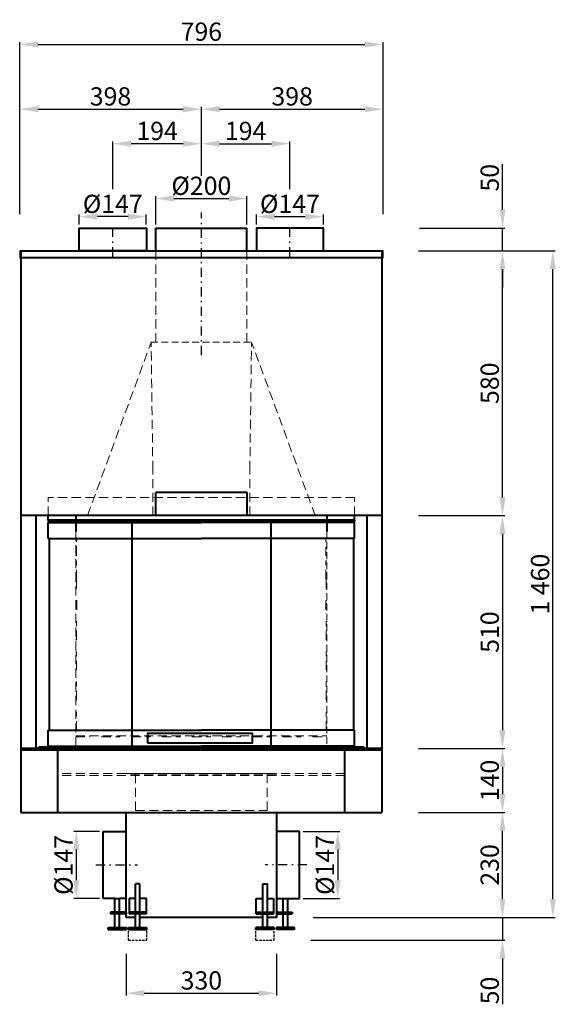
# Model space of a CAD drawing. Extents: x -21470 to 19862, y -51636 to -15076.
# Drawn here: x -21470 to -20270, y -17232 to -15076 of the extents above; entities that cross this region are included whole.
import ezdxf

# ---------------------------------------------------------------- set-up
doc = ezdxf.new("R2010")
doc.units = 0
doc.header["$PDMODE"] = 3
doc.header["$PDSIZE"] = 6
doc.linetypes.add('CSN_CARKOVANA', pattern=[7.5, 5, -2.5])
doc.linetypes.add('CSN_CERCHOVANA', pattern=[10.7, 5, -2.5, 0.7, -2.5])
doc.layers.get('0').update_dxf_attribs({"linetype": 'CONTINUOUS', "lineweight": 40})
doc.layers.get('DEFPOINTS').update_dxf_attribs({"linetype": 'CONTINUOUS', "lineweight": 15})
for name, color, linetype, lineweight in [('KOTY', 7, 'CONTINUOUS', 25), ('Neviditelné hrany', 7, 'CSN_CARKOVANA', 15), ('NEVIDITELNÉ_HRANY', 7, 'CSN_CARKOVANA', 25), ('OSY', 7, 'CSN_CERCHOVANA', 25)]:
    doc.layers.add(name, color=color, linetype=linetype, lineweight=lineweight)
doc.styles.get("Standard").update_dxf_attribs({"font": 'ISOCP'})
doc.dimstyles.get("Standard").update_dxf_attribs({"dimscale": 4, "dimtxt": 5, "dimasz": 4, "dimexe": 1.25, "dimexo": 0.625, "dimtad": 1, "dimdec": 1, "dimdsep": 46, "dimlunit": 6, "dimtxsty": 'STANDARD', "dimcen": 3.05, "dimadec": 0, "dimazin": 0, "dimtfac": 1, "dimtdec": 1, "dimtmove": 0, "dimatfit": 3, "dimfxl": 1, "dimtolj": 1, "dimtzin": 0, "dimarcsym": 0})

# ---------------------------------------------------------------- blocks, each defined once
blk = doc.blocks.new('*D127')
at = {"layer": 'DEFPOINTS', "color": 0}
for p in [(-20674.1, -15532), (-20412, -15532), (-20404.5, -15582)]:
    blk.add_point(p, dxfattribs=at)
at = {"layer": 'KOTY', "color": 0, "lineweight": -2}
for p, q in [((-20412, -15492), (-20412, -15391.9)), ((-20594.1, -15532), (-20407, -15532)), ((-20412, -15582), (-20412, -15532)), ((-20484.5, -15582), (-20417, -15582)), ((-20412, -15622), (-20412, -15662))]:
    blk.add_line(p, q, dxfattribs=at)
at = {"layer": 'KOTY', "color": 0}
for points in [[(-20418.7, -15492), (-20405.4, -15492), (-20412, -15532)], [(-20418.7, -15622), (-20405.4, -15622), (-20412, -15582)]]:
    blk.add_solid(points, dxfattribs=at)
at = {"layer": 'KOTY', "color": 0, "insert": (-20440, -15421.9), "char_height": 40, "attachment_point": 5, "rotation": 90}
blk.add_mtext('\\A1;50', dxfattribs=at)
blk = doc.blocks.new('*D128')
at = {"layer": 'DEFPOINTS', "color": 0}
for p in [(-20412, -15582), (-20402, -15582), (-20401, -16162)]:
    blk.add_point(p, dxfattribs=at)
at = {"layer": 'KOTY', "color": 0, "lineweight": -2}
for p, q in [((-20482, -15582), (-20417, -15582)), ((-20412, -16122), (-20412, -15622)), ((-20481, -16162), (-20417, -16162))]:
    blk.add_line(p, q, dxfattribs=at)
at = {"layer": 'KOTY', "color": 0}
for points in [[(-20418.7, -15622), (-20405.4, -15622), (-20412, -15582)], [(-20418.7, -16122), (-20405.4, -16122), (-20412, -16162)]]:
    blk.add_solid(points, dxfattribs=at)
at = {"layer": 'KOTY', "color": 0, "insert": (-20440, -15872), "char_height": 40, "attachment_point": 5, "rotation": 90}
blk.add_mtext('\\A1;580', dxfattribs=at)
blk = doc.blocks.new('*D129')
at = {"layer": 'DEFPOINTS', "color": 0}
for p in [(-20676.3, -16162), (-20412, -16672), (-20396.1, -16672)]:
    blk.add_point(p, dxfattribs=at)
at = {"layer": 'KOTY', "color": 0, "lineweight": -2}
for p, q in [((-20596.3, -16162), (-20407, -16162)), ((-20412, -16202), (-20412, -16632)), ((-20476.1, -16672), (-20417, -16672))]:
    blk.add_line(p, q, dxfattribs=at)
at = {"layer": 'KOTY', "color": 0}
for points in [[(-20418.7, -16202), (-20405.4, -16202), (-20412, -16162)], [(-20418.7, -16632), (-20405.4, -16632), (-20412, -16672)]]:
    blk.add_solid(points, dxfattribs=at)
at = {"layer": 'KOTY', "color": 0, "insert": (-20440, -16417), "char_height": 40, "attachment_point": 5, "rotation": 90}
blk.add_mtext('\\A1;510', dxfattribs=at)
blk = doc.blocks.new('*D130')
at = {"layer": 'DEFPOINTS', "color": 0}
for p in [(-20676.3, -16672), (-20676.3, -16812), (-20412, -16812)]:
    blk.add_point(p, dxfattribs=at)
at = {"layer": 'KOTY', "color": 0, "lineweight": -2}
for p, q in [((-20596.3, -16672), (-20407, -16672)), ((-20412, -16712), (-20412, -16772)), ((-20596.3, -16812), (-20407, -16812))]:
    blk.add_line(p, q, dxfattribs=at)
at = {"layer": 'KOTY', "color": 0}
for points in [[(-20418.7, -16712), (-20405.4, -16712), (-20412, -16672)], [(-20418.7, -16772), (-20405.4, -16772), (-20412, -16812)]]:
    blk.add_solid(points, dxfattribs=at)
at = {"layer": 'KOTY', "color": 0, "insert": (-20440, -16742), "char_height": 40, "attachment_point": 5, "rotation": 90}
blk.add_mtext('\\A1;140', dxfattribs=at)
blk = doc.blocks.new('*D131')
at = {"layer": 'DEFPOINTS', "color": 0}
for p in [(-20412, -16812), (-20399.2, -16812), (-20906.9, -17042)]:
    blk.add_point(p, dxfattribs=at)
at = {"layer": 'KOTY', "color": 0, "lineweight": -2}
for p, q in [((-20479.2, -16812), (-20417, -16812)), ((-20412, -17002), (-20412, -16852)), ((-20826.9, -17042), (-20407, -17042))]:
    blk.add_line(p, q, dxfattribs=at)
at = {"layer": 'KOTY', "color": 0}
for points in [[(-20418.7, -16852), (-20405.4, -16852), (-20412, -16812)], [(-20418.7, -17002), (-20405.4, -17002), (-20412, -17042)]]:
    blk.add_solid(points, dxfattribs=at)
at = {"layer": 'KOTY', "color": 0, "insert": (-20440, -16927), "char_height": 40, "attachment_point": 5, "rotation": 90}
blk.add_mtext('\\A1;230', dxfattribs=at)
blk = doc.blocks.new('*D132')
at = {"layer": 'DEFPOINTS', "color": 0}
for p in [(-20906.9, -17042), (-20912.2, -17092), (-20412, -17092)]:
    blk.add_point(p, dxfattribs=at)
at = {"layer": 'KOTY', "color": 0, "lineweight": -2}
for p, q in [((-20412, -17002), (-20412, -16962)), ((-20826.9, -17042), (-20407, -17042)), ((-20412, -17042), (-20412, -17092)), ((-20832.2, -17092), (-20407, -17092)), ((-20412, -17132), (-20412, -17232))]:
    blk.add_line(p, q, dxfattribs=at)
at = {"layer": 'KOTY', "color": 0}
for points in [[(-20418.7, -17002), (-20405.4, -17002), (-20412, -17042)], [(-20418.7, -17132), (-20405.4, -17132), (-20412, -17092)]]:
    blk.add_solid(points, dxfattribs=at)
at = {"layer": 'KOTY', "color": 0, "insert": (-20440, -17202), "char_height": 40, "attachment_point": 5, "rotation": 90}
blk.add_mtext('\\A1;50', dxfattribs=at)
blk = doc.blocks.new('*D133')
at = {"layer": 'DEFPOINTS', "color": 0}
for p in [(-20676.3, -15582), (-20301.6, -15582), (-20906.9, -17042)]:
    blk.add_point(p, dxfattribs=at)
at = {"layer": 'KOTY', "color": 0, "lineweight": -2}
for p, q in [((-20596.3, -15582), (-20296.6, -15582)), ((-20301.6, -17002), (-20301.6, -15622)), ((-20826.9, -17042), (-20296.6, -17042))]:
    blk.add_line(p, q, dxfattribs=at)
at = {"layer": 'KOTY', "color": 0}
for points in [[(-20308.3, -15622), (-20295, -15622), (-20301.6, -15582)], [(-20308.3, -17002), (-20295, -17002), (-20301.6, -17042)]]:
    blk.add_solid(points, dxfattribs=at)
at = {"layer": 'KOTY', "color": 0, "insert": (-20329.6, -16312), "char_height": 40, "attachment_point": 5, "rotation": 90}
blk.add_mtext('\\A1;1\xa0460', dxfattribs=at)
blk = doc.blocks.new('*D134')
at = {"layer": 'DEFPOINTS', "color": 0}
for p in [(-21266, -15347.3), (-21071.9, -15497.9), (-21266, -15526.8)]:
    blk.add_point(p, dxfattribs=at)
at = {"layer": 'KOTY', "color": 0, "lineweight": -2}
for p, q in [((-21266, -15446.8), (-21266, -15342.3)), ((-21111.9, -15347.3), (-21226, -15347.3)), ((-21071.9, -15417.9), (-21071.9, -15342.3))]:
    blk.add_line(p, q, dxfattribs=at)
at = {"layer": 'KOTY', "color": 0}
for points in [[(-21226, -15340.7), (-21226, -15354), (-21266, -15347.3)], [(-21111.9, -15340.7), (-21111.9, -15354), (-21071.9, -15347.3)]]:
    blk.add_solid(points, dxfattribs=at)
at = {"layer": 'KOTY', "color": 0, "insert": (-21168.9, -15319.3), "char_height": 40, "attachment_point": 5}
blk.add_mtext('\\A1;194', dxfattribs=at)
blk = doc.blocks.new('*D135')
at = {"layer": 'DEFPOINTS', "color": 0}
for p in [(-20877.9, -15347.3), (-21071.9, -15497.9), (-20877.9, -15526.8)]:
    blk.add_point(p, dxfattribs=at)
at = {"layer": 'KOTY', "color": 0, "lineweight": -2}
for p, q in [((-21071.9, -15417.9), (-21071.9, -15342.3)), ((-21031.9, -15347.3), (-20917.9, -15347.3)), ((-20877.9, -15446.8), (-20877.9, -15342.3))]:
    blk.add_line(p, q, dxfattribs=at)
at = {"layer": 'KOTY', "color": 0}
for points in [[(-21031.9, -15340.7), (-21031.9, -15354), (-21071.9, -15347.3)], [(-20917.9, -15340.7), (-20917.9, -15354), (-20877.9, -15347.3)]]:
    blk.add_solid(points, dxfattribs=at)
at = {"layer": 'KOTY', "color": 0, "insert": (-20974.9, -15319.3), "char_height": 40, "attachment_point": 5}
blk.add_mtext('\\A1;194', dxfattribs=at)
blk = doc.blocks.new('*D137')
at = {"layer": 'DEFPOINTS', "color": 0}
for p in [(-21071.9, -15271.7), (-21071.9, -15497.9), (-21470, -15582)]:
    blk.add_point(p, dxfattribs=at)
at = {"layer": 'KOTY', "color": 0, "lineweight": -2}
for p, q in [((-21470, -15502), (-21470, -15266.7)), ((-21071.9, -15417.9), (-21071.9, -15266.7)), ((-21430, -15271.7), (-21111.9, -15271.7))]:
    blk.add_line(p, q, dxfattribs=at)
at = {"layer": 'KOTY', "color": 0}
for points in [[(-21430, -15265), (-21430, -15278.4), (-21470, -15271.7)], [(-21111.9, -15265), (-21111.9, -15278.4), (-21071.9, -15271.7)]]:
    blk.add_solid(points, dxfattribs=at)
at = {"layer": 'KOTY', "color": 0, "insert": (-21271, -15243.7), "char_height": 40, "attachment_point": 5}
blk.add_mtext('\\A1;398', dxfattribs=at)
blk = doc.blocks.new('*D138')
at = {"layer": 'DEFPOINTS', "color": 0}
for p in [(-20673.8, -15271.7), (-21071.9, -15497.9), (-20673.8, -15582)]:
    blk.add_point(p, dxfattribs=at)
at = {"layer": 'KOTY', "color": 0, "lineweight": -2}
for p, q in [((-21071.9, -15417.9), (-21071.9, -15266.7)), ((-20673.8, -15502), (-20673.8, -15266.7)), ((-21031.9, -15271.7), (-20713.8, -15271.7))]:
    blk.add_line(p, q, dxfattribs=at)
at = {"layer": 'KOTY', "color": 0}
for points in [[(-21031.9, -15265), (-21031.9, -15278.4), (-21071.9, -15271.7)], [(-20713.8, -15265), (-20713.8, -15278.4), (-20673.8, -15271.7)]]:
    blk.add_solid(points, dxfattribs=at)
at = {"layer": 'KOTY', "color": 0, "insert": (-20872.9, -15243.7), "char_height": 40, "attachment_point": 5}
blk.add_mtext('\\A1;398', dxfattribs=at)
blk = doc.blocks.new('*D143')
at = {"layer": 'DEFPOINTS', "color": 0}
for p in [(-20971.9, -15467.5), (-21171.9, -15532), (-20971.9, -15532)]:
    blk.add_point(p, dxfattribs=at)
at = {"layer": 'KOTY', "color": 0, "lineweight": -2}
for p, q in [((-21171.9, -15524), (-21171.9, -15462.5)), ((-20971.9, -15524), (-20971.9, -15462.5)), ((-21131.9, -15467.5), (-21011.9, -15467.5))]:
    blk.add_line(p, q, dxfattribs=at)
at = {"layer": 'KOTY', "color": 0}
for points in [[(-21131.9, -15460.8), (-21131.9, -15474.2), (-21171.9, -15467.5)], [(-21011.9, -15460.8), (-21011.9, -15474.2), (-20971.9, -15467.5)]]:
    blk.add_solid(points, dxfattribs=at)
at = {"layer": 'KOTY', "color": 0, "insert": (-21071.9, -15439.5), "char_height": 40, "attachment_point": 5}
blk.add_mtext('\\A1;%%C200', dxfattribs=at)
blk = doc.blocks.new('*D144')
at = {"layer": 'DEFPOINTS', "color": 0}
for p in [(-21339.5, -15507.1), (-21339.5, -15532), (-21192.5, -15532)]:
    blk.add_point(p, dxfattribs=at)
at = {"layer": 'KOTY', "color": 0, "lineweight": -2}
for p, q in [((-21339.5, -15524), (-21339.5, -15502.1)), ((-21192.5, -15524), (-21192.5, -15502.1)), ((-21232.5, -15507.1), (-21299.5, -15507.1))]:
    blk.add_line(p, q, dxfattribs=at)
at = {"layer": 'KOTY', "color": 0}
for points in [[(-21299.5, -15500.5), (-21299.5, -15513.8), (-21339.5, -15507.1)], [(-21232.5, -15500.5), (-21232.5, -15513.8), (-21192.5, -15507.1)]]:
    blk.add_solid(points, dxfattribs=at)
at = {"layer": 'KOTY', "color": 0, "insert": (-21266, -15479.1), "char_height": 40, "attachment_point": 5}
blk.add_mtext('\\A1;%%C147', dxfattribs=at)
blk = doc.blocks.new('*D145')
at = {"layer": 'DEFPOINTS', "color": 0}
for p in [(-20804.4, -15507.1), (-20951.4, -15532), (-20804.4, -15532)]:
    blk.add_point(p, dxfattribs=at)
at = {"layer": 'KOTY', "color": 0, "lineweight": -2}
for p, q in [((-20951.4, -15524), (-20951.4, -15502.1)), ((-20804.4, -15524), (-20804.4, -15502.1)), ((-20911.4, -15507.1), (-20844.4, -15507.1))]:
    blk.add_line(p, q, dxfattribs=at)
at = {"layer": 'KOTY', "color": 0}
for points in [[(-20911.4, -15500.5), (-20911.4, -15513.8), (-20951.4, -15507.1)], [(-20844.4, -15500.5), (-20844.4, -15513.8), (-20804.4, -15507.1)]]:
    blk.add_solid(points, dxfattribs=at)
at = {"layer": 'KOTY', "color": 0, "insert": (-20877.9, -15479.1), "char_height": 40, "attachment_point": 5}
blk.add_mtext('\\A1;%%C147', dxfattribs=at)
blk = doc.blocks.new('*D147')
at = {"layer": 'DEFPOINTS', "color": 0}
for p in [(-21286.9, -16853.5), (-21346, -17000.5), (-21286.9, -17000.5)]:
    blk.add_point(p, dxfattribs=at)
at = {"layer": 'KOTY', "color": 0, "lineweight": -2}
for p, q in [((-21294.9, -16853.5), (-21351, -16853.5)), ((-21346, -16893.5), (-21346, -16960.5)), ((-21294.9, -17000.5), (-21351, -17000.5))]:
    blk.add_line(p, q, dxfattribs=at)
at = {"layer": 'KOTY', "color": 0}
for points in [[(-21352.6, -16893.5), (-21339.3, -16893.5), (-21346, -16853.5)], [(-21352.6, -16960.5), (-21339.3, -16960.5), (-21346, -17000.5)]]:
    blk.add_solid(points, dxfattribs=at)
at = {"layer": 'KOTY', "color": 0, "insert": (-21374, -16927), "char_height": 40, "attachment_point": 5, "rotation": 90}
blk.add_mtext('\\A1;%%C147', dxfattribs=at)
blk = doc.blocks.new('*D148')
at = {"layer": 'DEFPOINTS', "color": 0}
for p in [(-20856.9, -16853.5), (-20856.9, -17000.5), (-20773.1, -17000.5)]:
    blk.add_point(p, dxfattribs=at)
at = {"layer": 'KOTY', "color": 0, "lineweight": -2}
for p, q in [((-20848.9, -16853.5), (-20768.1, -16853.5)), ((-20773.1, -16893.5), (-20773.1, -16960.5)), ((-20848.9, -17000.5), (-20768.1, -17000.5))]:
    blk.add_line(p, q, dxfattribs=at)
at = {"layer": 'KOTY', "color": 0}
for points in [[(-20779.8, -16893.5), (-20766.4, -16893.5), (-20773.1, -16853.5)], [(-20779.8, -16960.5), (-20766.4, -16960.5), (-20773.1, -17000.5)]]:
    blk.add_solid(points, dxfattribs=at)
at = {"layer": 'KOTY', "color": 0, "insert": (-20801.1, -16927), "char_height": 40, "attachment_point": 5, "rotation": 90}
blk.add_mtext('\\A1;%%C147', dxfattribs=at)
blk = doc.blocks.new('*D149')
at = {"layer": 'DEFPOINTS', "color": 0}
for p in [(-21236.9, -17042), (-20906.9, -17042), (-20906.9, -17208)]:
    blk.add_point(p, dxfattribs=at)
at = {"layer": 'KOTY', "color": 0, "lineweight": -2}
for p, q in [((-21236.9, -17122), (-21236.9, -17213)), ((-20906.9, -17122), (-20906.9, -17213)), ((-21196.9, -17208), (-20946.9, -17208))]:
    blk.add_line(p, q, dxfattribs=at)
at = {"layer": 'KOTY', "color": 0}
for points in [[(-21196.9, -17201.3), (-21196.9, -17214.7), (-21236.9, -17208)], [(-20946.9, -17201.3), (-20946.9, -17214.7), (-20906.9, -17208)]]:
    blk.add_solid(points, dxfattribs=at)
at = {"layer": 'KOTY', "color": 0, "insert": (-21071.9, -17180), "char_height": 40, "attachment_point": 5}
blk.add_mtext('\\A1;330', dxfattribs=at)
blk = doc.blocks.new('*D151')
at = {"layer": 'DEFPOINTS', "color": 0}
for p in [(-20673.8, -15129.9), (-21470, -15582), (-20673.8, -15582)]:
    blk.add_point(p, dxfattribs=at)
at = {"layer": 'KOTY', "color": 0, "lineweight": -2}
for p, q in [((-21470, -15502), (-21470, -15124.9)), ((-21430, -15129.9), (-20713.8, -15129.9)), ((-20673.8, -15502), (-20673.8, -15124.9))]:
    blk.add_line(p, q, dxfattribs=at)
at = {"layer": 'KOTY', "color": 0}
for points in [[(-21430, -15123.3), (-21430, -15136.6), (-21470, -15129.9)], [(-20713.8, -15123.3), (-20713.8, -15136.6), (-20673.8, -15129.9)]]:
    blk.add_solid(points, dxfattribs=at)
at = {"layer": 'KOTY', "color": 0, "insert": (-21071.9, -15101.9), "char_height": 40, "attachment_point": 5}
blk.add_mtext('\\A1;796', dxfattribs=at)

msp = doc.modelspace()

# ---------------------------------------------------------------- linework, layer by layer
for p, q in [((-21171.91, -15581.97), (-21171.91, -15531.96)), ((-21171.91, -15531.96), (-20971.91, -15531.96)), ((-20971.91, -15581.97), (-20971.91, -15531.96)), ((-21467.5, -15581.97), (-20676.33, -15581.97)), ((-21467.5, -15581.97), (-21467.5, -16161.97)), ((-20676.33, -15581.97), (-20676.33, -16161.97)), ((-20676.33, -15596.97), (-21467.5, -15596.97)), ((-21171.91, -16161.97), (-21171.91, -16110.47)), ((-21171.91, -16110.47), (-20971.91, -16110.47)), ((-20971.91, -16110.47), (-20971.91, -16161.97)), ((-20676.33, -16161.97), (-21467.5, -16161.97)), ((-21467.5, -16161.97), (-21467.5, -16811.97)), ((-21434.54, -16161.97), (-21434.54, -16671.97)), ((-21407.67, -16171.97), (-21407.67, -16161.97)), ((-20736.12, -16171.97), (-21407.67, -16171.97)), ((-21407.67, -16171.97), (-21407.67, -16174.97)), ((-21347.09, -16161.97), (-21347.09, -16196.97)), ((-20796.74, -16161.97), (-20796.74, -16196.97)), ((-20736.12, -16171.97), (-20736.12, -16161.97)), ((-20736.12, -16171.97), (-20736.12, -16174.97)), ((-20709.28, -16161.97), (-20709.28, -16671.97)), ((-20676.33, -16161.97), (-20676.33, -16811.97)), ((-20736.12, -16174.97), (-21407.67, -16174.97)), ((-21407.67, -16211.97), (-21407.67, -16176.97)), ((-21407.67, -16176.97), (-21405.57, -16176.97)), ((-21405.57, -16176.97), (-21071.87, -16176.97)), ((-21223.91, -16176.97), (-21223.91, -16668.97)), ((-20738.22, -16176.97), (-21071.87, -16176.97)), ((-20919.76, -16176.97), (-20919.76, -16666.97)), ((-20736.12, -16176.97), (-20738.22, -16176.97)), ((-20736.12, -16211.97), (-20736.12, -16176.97)), ((-21405.57, -16211.97), (-21407.67, -16211.97)), ((-21405.57, -16211.97), (-21405.57, -16631.97)), ((-21405.57, -16211.97), (-21071.87, -16211.97)), ((-20738.22, -16211.97), (-21071.87, -16211.97)), ((-20738.22, -16211.97), (-20738.22, -16631.97)), ((-20738.22, -16211.97), (-20736.12, -16211.97)), ((-21407.67, -16666.97), (-21407.67, -16631.97)), ((-21407.67, -16631.97), (-21405.57, -16631.97)), ((-21405.57, -16631.97), (-21071.87, -16631.97)), ((-20738.22, -16631.97), (-21071.87, -16631.97)), ((-20736.12, -16631.97), (-20738.22, -16631.97)), ((-20736.12, -16666.97), (-20736.12, -16631.97)), ((-20715.52, -16668.97), (-21428.31, -16668.97)), ((-21428.31, -16671.97), (-21428.31, -16668.97)), ((-21407.67, -16666.97), (-21071.87, -16666.97)), ((-21407.67, -16666.97), (-21407.67, -16666.97)), ((-20738.22, -16666.97), (-21071.87, -16666.97)), ((-20738.22, -16666.97), (-20736.12, -16666.97)), ((-20715.52, -16671.97), (-20715.52, -16668.97)), ((-20676.33, -16671.97), (-21467.5, -16671.97)), ((-21467.5, -16671.97), (-21467.5, -16675.97)), ((-20676.33, -16675.97), (-21467.5, -16675.97)), ((-20715.52, -16671.97), (-21428.31, -16671.97)), ((-21386.61, -16811.97), (-21386.61, -16675.97)), ((-20757.22, -16811.97), (-20757.22, -16675.97)), ((-20676.33, -16671.97), (-20676.33, -16675.97)), ((-21467.5, -16811.97), (-20676.33, -16811.97)), ((-21236.87, -17041.97), (-21236.87, -16811.97)), ((-20906.87, -17041.97), (-20906.87, -16811.97)), ((-21286.87, -17000.47), (-21286.87, -16853.47)), ((-21286.87, -16853.47), (-21236.87, -16853.47)), ((-20856.87, -16853.47), (-20906.87, -16853.47)), ((-20856.87, -17000.47), (-20856.87, -16853.47)), ((-21216.52, -17030.27), (-21216.52, -16968.27)), ((-21206.52, -16968.27), (-21216.52, -16968.27)), ((-21206.52, -17030.27), (-21206.52, -16968.27)), ((-20937.22, -17030.27), (-20937.22, -16968.27)), ((-20937.22, -16968.27), (-20927.22, -16968.27)), ((-20927.22, -17030.27), (-20927.22, -16968.27)), ((-21261.19, -17000.47), (-21286.87, -17000.47)), ((-21261.19, -17030.27), (-21261.19, -17000.47)), ((-21261.19, -17000.47), (-21251.19, -17000.47)), ((-21251.19, -17030.27), (-21251.19, -17000.47)), ((-21236.87, -17000.47), (-21251.19, -17000.47)), ((-21226.52, -17000.47), (-21230.1, -17000.47)), ((-21230.1, -17000.47), (-21230.1, -17034.27)), ((-21216.52, -17000.47), (-21226.52, -17000.47)), ((-21192.2, -17000.47), (-21206.52, -17000.47)), ((-21192.2, -17034.27), (-21192.2, -17000.47)), ((-20951.54, -17034.27), (-20951.54, -17000.47)), ((-20951.54, -17000.47), (-20937.22, -17000.47)), ((-20927.22, -17000.47), (-20917.22, -17000.47)), ((-20917.22, -17000.47), (-20913.64, -17000.47)), ((-20913.64, -17000.47), (-20913.64, -17034.27)), ((-20906.87, -17000.47), (-20892.55, -17000.47)), ((-20892.55, -17030.27), (-20892.55, -17000.47)), ((-20892.55, -17000.47), (-20882.55, -17000.47)), ((-20882.55, -17030.27), (-20882.55, -17000.47)), ((-20882.55, -17000.47), (-20856.87, -17000.47)), ((-21236.87, -17030.27), (-21271.19, -17030.27)), ((-21271.19, -17030.27), (-21271.19, -17034.27)), ((-21236.87, -17034.27), (-21271.19, -17034.27)), ((-21261.19, -17064.27), (-21261.19, -17034.27)), ((-21251.19, -17064.27), (-21251.19, -17034.27)), ((-21236.87, -17030.27), (-21236.87, -17034.27)), ((-21192.2, -17030.27), (-21230.1, -17030.27)), ((-21192.2, -17034.27), (-21230.1, -17034.27)), ((-21216.52, -17064.27), (-21216.52, -17034.27)), ((-21206.52, -17064.27), (-21206.52, -17034.27)), ((-20951.54, -17030.27), (-20913.64, -17030.27)), ((-20951.54, -17034.27), (-20913.64, -17034.27)), ((-20937.22, -17064.27), (-20937.22, -17034.27)), ((-20927.22, -17064.27), (-20927.22, -17034.27)), ((-20906.87, -17030.27), (-20872.55, -17030.27)), ((-20906.87, -17034.27), (-20872.55, -17034.27)), ((-20892.55, -17064.27), (-20892.55, -17034.27)), ((-20882.55, -17064.27), (-20882.55, -17034.27)), ((-20872.55, -17030.27), (-20872.55, -17034.27)), ((-21216.52, -17041.97), (-21236.87, -17041.97)), ((-20937.22, -17041.97), (-21206.52, -17041.97)), ((-20906.87, -17041.97), (-20927.22, -17041.97)), ((-21276.19, -17064.27), (-21236.19, -17064.27)), ((-21276.19, -17068.27), (-21276.19, -17064.27)), ((-21276.19, -17068.27), (-21236.19, -17068.27)), ((-21236.19, -17068.27), (-21236.19, -17064.27)), ((-21231.52, -17064.27), (-21191.52, -17064.27)), ((-21231.52, -17068.27), (-21231.52, -17064.27)), ((-21231.52, -17068.27), (-21191.52, -17068.27)), ((-21191.52, -17068.27), (-21191.52, -17064.27)), ((-20912.22, -17064.27), (-20952.22, -17064.27)), ((-20952.22, -17068.27), (-20952.22, -17064.27)), ((-20912.22, -17068.27), (-20952.22, -17068.27)), ((-20912.22, -17068.27), (-20912.22, -17064.27)), ((-20867.55, -17064.27), (-20907.55, -17064.27)), ((-20907.55, -17068.27), (-20907.55, -17064.27)), ((-20867.55, -17068.27), (-20907.55, -17068.27)), ((-20867.55, -17068.27), (-20867.55, -17064.27))]:
    msp.add_line(p, q)
for points in [[(-21192.46, -15581.97), (-21339.46, -15581.97), (-21339.46, -15531.96), (-21192.46, -15531.96)], [(-20951.37, -15581.97), (-20804.37, -15581.97), (-20804.37, -15531.96), (-20951.37, -15531.96)], [(-21189.82, -16659.27), (-20959.82, -16659.27), (-20959.82, -16639.27), (-21189.82, -16639.27)]]:
    msp.add_lwpolyline(points, close=True)
at = {"layer": 'KOTY'}
msp.add_lwpolyline([(-21470, -15596.97), (-20673.83, -15596.97), (-20673.83, -15581.97), (-21470, -15581.97)], close=True, dxfattribs=at)
at = {"layer": 'Neviditelné hrany', "ltscale": 4}
for p, q in [((-21171.91, -15581.97), (-21171.91, -15782.03)), ((-20971.91, -15581.97), (-20971.91, -15782.03)), ((-21321.44, -16161.97), (-21181.91, -15782.03)), ((-21178.21, -16061.97), (-21181.91, -15782.03)), ((-20965.7, -16061.97), (-20961.91, -15782.03)), ((-20822.39, -16161.97), (-20961.91, -15782.03)), ((-21178.21, -16161.97), (-21178.21, -16061.97)), ((-20965.7, -16161.97), (-20965.7, -16061.97)), ((-21407.67, -16161.97), (-21407.67, -16121.97)), ((-20736.12, -16121.97), (-21407.67, -16121.97)), ((-20736.12, -16161.97), (-20736.12, -16121.97)), ((-21345.17, -16209.49), (-21347.45, -16209.49)), ((-21347.09, -16196.97), (-21347.24, -16675.97)), ((-21345.17, -16249.15), (-21345.17, -16209.49)), ((-20798.97, -16250.29), (-20798.97, -16210.63)), ((-20798.97, -16210.63), (-20796.69, -16210.63)), ((-21347.45, -16249.15), (-21345.17, -16249.15)), ((-20796.69, -16250.29), (-20798.97, -16250.29)), ((-21345.17, -16260.75), (-21347.45, -16260.75)), ((-21345.17, -16300.41), (-21345.17, -16260.75)), ((-20798.97, -16300.41), (-20798.97, -16260.75)), ((-20798.97, -16260.75), (-20796.69, -16260.75)), ((-21345.17, -16286.84), (-21347.45, -16286.84)), ((-21347.45, -16300.41), (-21345.17, -16300.41)), ((-21345.17, -16321.5), (-21345.17, -16286.84)), ((-20796.69, -16300.41), (-20798.97, -16300.41)), ((-20798.65, -16321.5), (-20798.65, -16286.84)), ((-20798.65, -16286.84), (-20796.37, -16286.84)), ((-21347.45, -16321.5), (-21345.17, -16321.5)), ((-20796.37, -16321.5), (-20798.65, -16321.5)), ((-21344.86, -16347.93), (-21347.14, -16347.93)), ((-21347.14, -16367.59), (-21344.86, -16367.59)), ((-21344.86, -16367.59), (-21344.86, -16347.93)), ((-20798.97, -16367.59), (-20798.97, -16347.93)), ((-20798.97, -16347.93), (-20796.69, -16347.93)), ((-20796.69, -16367.59), (-20798.97, -16367.59)), ((-21345.17, -16394.03), (-21347.45, -16394.03)), ((-21345.17, -16433.69), (-21345.17, -16394.03)), ((-20798.65, -16433.69), (-20798.65, -16394.03)), ((-20798.65, -16394.03), (-20796.37, -16394.03)), ((-21347.45, -16433.69), (-21345.17, -16433.69)), ((-20796.37, -16433.69), (-20798.65, -16433.69)), ((-21345.17, -16460.12), (-21347.45, -16460.12)), ((-21345.17, -16499.78), (-21345.17, -16460.12)), ((-20798.65, -16499.78), (-20798.65, -16460.12)), ((-20798.65, -16460.12), (-20796.37, -16460.12)), ((-21347.45, -16499.78), (-21345.17, -16499.78)), ((-20796.37, -16499.78), (-20798.65, -16499.78)), ((-21345.17, -16526.21), (-21347.45, -16526.21)), ((-21345.17, -16565.87), (-21345.17, -16526.21)), ((-20798.65, -16565.87), (-20798.65, -16526.21)), ((-20798.65, -16526.21), (-20796.37, -16526.21)), ((-21347.45, -16565.87), (-21345.17, -16565.87)), ((-20796.37, -16565.87), (-20798.65, -16565.87)), ((-21345.17, -16592.31), (-21347.45, -16592.31)), ((-21345.17, -16631.97), (-21345.17, -16592.31)), ((-20798.65, -16631.97), (-20798.65, -16592.31)), ((-20798.65, -16592.31), (-20796.37, -16592.31)), ((-21347.45, -16631.97), (-21345.17, -16631.97)), ((-21347.23, -16643.97), (-20796.74, -16643.97)), ((-21347.23, -16646.25), (-21316.41, -16646.25)), ((-21316.41, -16646.25), (-21316.41, -16643.97)), ((-21289.98, -16643.97), (-21289.98, -16646.25)), ((-21289.98, -16646.25), (-21250.32, -16646.25)), ((-21250.32, -16646.25), (-21250.32, -16643.97)), ((-21223.89, -16643.97), (-21223.89, -16646.25)), ((-21223.89, -16646.25), (-21184.23, -16646.25)), ((-21184.23, -16646.25), (-21184.23, -16643.97)), ((-21157.79, -16643.97), (-21157.79, -16646.25)), ((-21157.79, -16646.25), (-21118.13, -16646.25)), ((-21118.13, -16646.25), (-21118.13, -16643.97)), ((-21091.7, -16643.97), (-21091.7, -16646.25)), ((-21091.7, -16646.25), (-21052.04, -16646.25)), ((-21052.04, -16646.25), (-21052.04, -16643.97)), ((-21025.61, -16643.97), (-21025.61, -16646.25)), ((-21025.61, -16646.25), (-20985.95, -16646.25)), ((-20985.95, -16646.25), (-20985.95, -16643.97)), ((-20959.51, -16643.97), (-20959.51, -16646.25)), ((-20959.51, -16646.25), (-20919.85, -16646.25)), ((-20919.85, -16646.25), (-20919.85, -16643.97)), ((-20893.42, -16643.97), (-20893.42, -16646.25)), ((-20893.42, -16646.25), (-20853.76, -16646.25)), ((-20853.76, -16646.25), (-20853.76, -16643.97)), ((-20827.33, -16643.97), (-20827.33, -16646.25)), ((-20827.33, -16646.25), (-20796.74, -16646.25)), ((-20796.37, -16631.97), (-20798.65, -16631.97)), ((-20757.22, -16726.97), (-21386.61, -16726.97)), ((-20757.22, -16730.97), (-21386.61, -16730.97)), ((-21236.87, -16726.97), (-20906.87, -16726.97)), ((-20906.87, -16727.97), (-21236.87, -16727.97)), ((-21215.87, -16807.97), (-21215.87, -16727.97)), ((-20927.87, -16807.97), (-20927.87, -16727.97)), ((-21215.87, -16807.97), (-20927.87, -16807.97))]:
    msp.add_line(p, q, dxfattribs=at)
at = {"layer": 'Neviditelné hrany', "ltscale": 3}
for p, q in [((-21181.91, -15782.03), (-20961.91, -15782.03)), ((-20796.74, -16196.97), (-20796.74, -16675.97))]:
    msp.add_line(p, q, dxfattribs=at)
at = {"layer": 'NEVIDITELNÉ_HRANY'}
for p, q in [((-21231.52, -17091.97), (-21231.52, -17068.27)), ((-21191.52, -17091.97), (-21191.52, -17068.27)), ((-20952.22, -17091.97), (-20952.22, -17068.27)), ((-20912.22, -17091.97), (-20912.22, -17068.27)), ((-21231.52, -17091.97), (-21191.52, -17091.97)), ((-20952.22, -17091.97), (-20912.22, -17091.97))]:
    msp.add_line(p, q, dxfattribs=at)
at = {"layer": 'OSY', "ltscale": 4}
for p, q in [((-21071.91, -15810.23), (-21071.91, -15497.93)), ((-21265.96, -15594.27), (-21265.96, -15526.76)), ((-20877.87, -15594.27), (-20877.87, -15526.76)), ((-21303.03, -16926.97), (-21211.79, -16926.97)), ((-20840.71, -16926.97), (-20931.95, -16926.97))]:
    msp.add_line(p, q, dxfattribs=at)

# ---------------------------------------------------------------- dimensions: what is measured, and where the dimension line sits
at = {"layer": 'KOTY'}
for base, p1, p2, override, picture, middle in [((-20673.83, -15129.94), (-21470, -15581.97), (-20673.83, -15581.97), {"dimtxt": 10, "dimasz": 10, "dimexo": 20, "dimgap": 2, "dimdec": 0}, '*D151', (-21071.91, -15101.94)), ((-21071.91, -15271.7), (-21470, -15581.97), (-21071.91, -15497.93), {"dimtxt": 10, "dimasz": 10, "dimexo": 20, "dimgap": 2, "dimdec": 0}, '*D137', (-21270.96, -15243.7)), ((-20673.83, -15271.7), (-21071.91, -15497.93), (-20673.83, -15581.97), {"dimtxt": 10, "dimasz": 10, "dimexo": 20, "dimgap": 2, "dimdec": 0}, '*D138', (-20872.87, -15243.7)), ((-21265.96, -15347.34), (-21071.91, -15497.93), (-21265.96, -15526.76), {"dimtxt": 10, "dimasz": 10, "dimexo": 20, "dimgap": 2, "dimdec": 0}, '*D134', (-21168.94, -15319.34)), ((-20877.87, -15347.34), (-21071.91, -15497.93), (-20877.87, -15526.76), {"dimtxt": 10, "dimasz": 10, "dimexo": 20, "dimgap": 2, "dimdec": 0}, '*D135', (-20974.89, -15319.34)), ((-20971.91, -15467.5), (-21171.91, -15531.96), (-20971.91, -15531.96), {"dimtxt": 10, "dimasz": 10, "dimexo": 2, "dimgap": 2, "dimdec": 0, "dimpost": '%%C<>'}, '*D143', (-21071.91, -15439.49)), ((-20804.37, -15507.13), (-20951.37, -15531.96), (-20804.37, -15531.96), {"dimtxt": 10, "dimasz": 10, "dimexo": 2, "dimgap": 2, "dimdec": 0, "dimpost": '%%C<>'}, '*D145', (-20877.87, -15479.13)), ((-20906.87, -17208.01), (-21236.87, -17041.97), (-20906.87, -17041.97), {"dimtxt": 10, "dimasz": 10, "dimexo": 20, "dimgap": 2}, '*D149', (-21071.87, -17180.01))]:
    dim = msp.add_linear_dim(base=base, p1=p1, p2=p2, dimstyle='STANDARD', override=override, dxfattribs=at)
    dim.commit()
    dim.dimension.update_dxf_attribs({"geometry": picture, "text_midpoint": middle})
for base, p1, p2, angle, override, picture, middle in [((-20412.03, -15531.96), (-20404.51, -15581.97), (-20674.06, -15531.96), 90, {"dimtxt": 10, "dimasz": 10, "dimexo": 20, "dimgap": 2, "dimtxsty": 'STANDARD'}, '*D127', (-20440.03, -15421.95)), ((-21339.46, -15507.13), (-21192.46, -15531.96), (-21339.46, -15531.96), 180, {"dimtxt": 10, "dimasz": 10, "dimexo": 2, "dimgap": 2, "dimdec": 0, "dimpost": '%%C<>'}, '*D144', (-21265.96, -15479.13)), ((-20301.62, -15581.97), (-20906.87, -17041.97), (-20676.33, -15581.97), 90, {"dimtxt": 10, "dimasz": 10, "dimexo": 20, "dimgap": 2, "dimdec": 0, "dimtxsty": 'STANDARD'}, '*D133', (-20329.62, -16311.97)), ((-20412.03, -15581.97), (-20400.98, -16161.97), (-20402.01, -15581.97), 90, {"dimtxt": 10, "dimasz": 10, "dimexo": 20, "dimgap": 2, "dimtxsty": 'STANDARD'}, '*D128', (-20440.03, -15871.97)), ((-20412.03, -16671.97), (-20676.33, -16161.97), (-20396.05, -16671.97), 90, {"dimtxt": 10, "dimasz": 10, "dimexo": 20, "dimgap": 2, "dimtxsty": 'STANDARD'}, '*D129', (-20440.03, -16416.97)), ((-20412.03, -16811.97), (-20676.33, -16671.97), (-20676.33, -16811.97), 90, {"dimtxt": 10, "dimasz": 10, "dimexo": 20, "dimgap": 2, "dimtxsty": 'STANDARD'}, '*D130', (-20440.03, -16741.97)), ((-20412.03, -16811.97), (-20906.87, -17041.97), (-20399.15, -16811.97), 90, {"dimtxt": 10, "dimasz": 10, "dimexo": 20, "dimgap": 2, "dimtxsty": 'STANDARD'}, '*D131', (-20440.03, -16926.97)), ((-21345.95, -17000.47), (-21286.87, -16853.47), (-21286.87, -17000.47), 270, {"dimtxt": 10, "dimasz": 10, "dimexo": 2, "dimgap": 2, "dimdec": 0, "dimpost": '%%C<>'}, '*D147', (-21373.95, -16926.97)), ((-20773.1, -17000.47), (-20856.87, -16853.47), (-20856.87, -17000.47), 270, {"dimtxt": 10, "dimasz": 10, "dimexo": 2, "dimgap": 2, "dimdec": 0, "dimpost": '%%C<>'}, '*D148', (-20801.1, -16926.97)), ((-20412.03, -17091.97), (-20906.87, -17041.97), (-20912.22, -17091.97), 90, {"dimtxt": 10, "dimasz": 10, "dimexo": 20, "dimgap": 2, "dimtxsty": 'STANDARD'}, '*D132', (-20440.03, -17201.98))]:
    dim = msp.add_linear_dim(base=base, p1=p1, p2=p2, angle=angle, dimstyle='STANDARD', override=override, dxfattribs=at)
    dim.commit()
    dim.dimension.update_dxf_attribs({"geometry": picture, "text_midpoint": middle})

doc.saveas('drawing.dxf')
